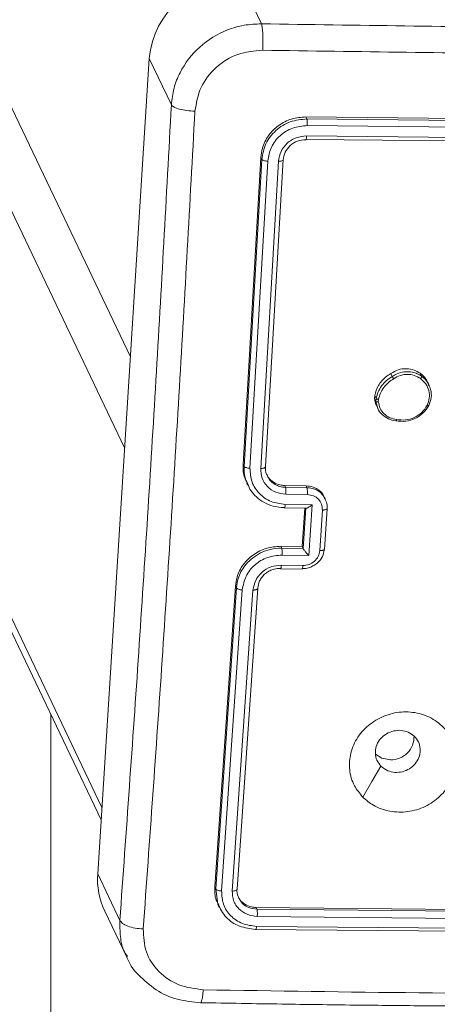
# Model space of a CAD drawing. Units: millimetres. Extents: x -154 to 1520, y 140 to 913.
# Drawn here: x 569 to 573, y 391 to 400 of the extents above; entities that cross this region are included whole.
import ezdxf

# ---------------------------------------------------------------- set-up
doc = ezdxf.new("R2010")
doc.units = ezdxf.units.MM
doc.header["$MEASUREMENT"] = 0
doc.layers.add('VP-DIM', color=7, linetype='Continuous')
doc.layers.add('VP-EQ', color=7, linetype='Continuous', true_color=0x8a3492)
doc.styles.get("Standard").update_dxf_attribs({"font": 'arial.ttf'})
doc.dimstyles.get("Standard").update_dxf_attribs({"dimtxt": 14, "dimasz": 20, "dimexe": 20, "dimexo": 50, "dimgap": 20, "dimtad": 0, "dimdec": 0, "dimzin": 0, "dimdsep": 46, "dimtxsty": 'Standard', "dimcen": -0.09, "dimadec": 0, "dimazin": 0, "dimtfac": 1, "dimtdec": 4, "dimtofl": 0, "dimtmove": 0, "dimatfit": 3, "dimfxl": 70, "dimfxlon": 1, "dimtolj": 1, "dimtzin": 0, "dimarcsym": 0})

# ---------------------------------------------------------------- blocks, each defined once
blk = doc.blocks.new('*D139')
at = {"layer": 'Defpoints', "color": 0}
for p in [(1155.8308, 662.4997), (524.1387, 488.0951), (1155.8308, 378.2136)]:
    blk.add_point(p, dxfattribs=at)
at = {"layer": 'VP-DIM', "color": 0, "lineweight": -2}
for p, q in [((524.1387, 592.4997), (524.1387, 682.4997)), ((1155.8308, 592.4997), (1155.8308, 682.4997)), ((544.1387, 662.4997), (800.628, 662.4997)), ((1135.8308, 662.4997), (871.708, 662.4997))]:
    blk.add_line(p, q, dxfattribs=at)
at = {"layer": 'VP-DIM', "color": 0}
for points in [[(544.1387, 665.833), (544.1387, 659.1664), (524.1387, 662.4997)], [(1135.8308, 659.1664), (1135.8308, 665.833), (1155.8308, 662.4997)]]:
    blk.add_solid(points, dxfattribs=at)
at = {"layer": 'VP-DIM', "color": 0, "insert": (836.168, 662.4997), "char_height": 14, "attachment_point": 5}
blk.add_mtext('\\A1;635', dxfattribs=at)
blk = doc.blocks.new('*D140')
at = {"layer": 'Defpoints', "color": 0}
for p in [(527.4442, 498.5304), (527.4442, 181.0583), (1408.3442, 181.0583)]:
    blk.add_point(p, dxfattribs=at)
at = {"layer": 'VP-DIM', "color": 0, "lineweight": -2}
for p, q in [((1338.3442, 498.5304), (1428.3442, 498.5304)), ((1408.3442, 478.5304), (1408.3442, 376.5016)), ((1408.3442, 201.0583), (1408.3442, 305.6316)), ((1338.3442, 181.0583), (1428.3442, 181.0583))]:
    blk.add_line(p, q, dxfattribs=at)
at = {"layer": 'VP-DIM', "color": 0}
for points in [[(1411.6776, 478.5304), (1405.0109, 478.5304), (1408.3442, 498.5304)], [(1405.0109, 201.0583), (1411.6776, 201.0583), (1408.3442, 181.0583)]]:
    blk.add_solid(points, dxfattribs=at)
at = {"layer": 'VP-DIM', "color": 0, "insert": (1408.3442, 341.0666), "char_height": 14, "attachment_point": 5, "rotation": 90}
blk.add_mtext('\\A1;317', dxfattribs=at)
blk = doc.blocks.new('*D144')
at = {"layer": 'Defpoints', "color": 0}
for p in [(381.8768, 756.7467), (381.8768, 339.7917), (1307.4847, 339.7917)]:
    blk.add_point(p, dxfattribs=at)
at = {"layer": 'VP-DIM', "color": 0, "lineweight": -2}
for p, q in [((381.8768, 686.7467), (381.8768, 776.7467)), ((1307.4847, 686.7467), (1307.4847, 776.7467)), ((401.8768, 756.7467), (804.0207, 756.7467)), ((1287.4847, 756.7467), (874.9187, 756.7467))]:
    blk.add_line(p, q, dxfattribs=at)
at = {"layer": 'VP-DIM', "color": 0}
for points in [[(401.8768, 760.08), (401.8768, 753.4134), (381.8768, 756.7467)], [(1287.4847, 753.4134), (1287.4847, 760.08), (1307.4847, 756.7467)]]:
    blk.add_solid(points, dxfattribs=at)
at = {"layer": 'VP-DIM', "color": 0, "insert": (839.4697, 756.7467), "char_height": 14, "attachment_point": 5}
blk.add_mtext('\\A1;926', dxfattribs=at)
blk = doc.blocks.new('WD1508_')
at = {"color": 7, "linetype": 'Continuous', "lineweight": 18}
for p, q in [((526.25, 488.7234), (570.0679, 396.8802)), ((526.1965, 487.8776), (570.0144, 396.0345)), ((525.3619, 485.72), (569.7964, 392.5846)), ((525.4235, 485.72), (569.8036, 392.6986)), ((571.0781, 400.399), (571.2836, 399.9682)), ((569.7646, 392.0827), (570.2427, 399.6472)), ((570.4482, 399.2165), (570.2427, 399.6472)), ((574.6632, 399.0764), (571.6952, 399.1047)), ((571.7041, 399.0861), (571.6952, 399.1047)), ((574.672, 399.0579), (571.7041, 399.0861)), ((574.6769, 398.9963), (571.7071, 399.0245)), ((574.6609, 398.8683), (571.6931, 398.8964)), ((574.6718, 398.9005), (571.702, 398.9287)), ((571.2776, 398.7289), (571.1129, 395.8815)), ((571.2864, 398.7103), (571.1216, 395.8632)), ((571.3414, 398.6954), (571.1765, 395.8465)), ((571.4408, 398.6937), (571.2759, 395.8447)), ((571.2864, 398.7103), (571.2776, 398.7289)), ((571.4842, 398.7085), (571.3194, 395.8615)), ((572.483, 396.7255), (572.4961, 396.6979)), ((572.7546, 396.7268), (572.7677, 396.6994)), ((572.8381, 396.6152), (572.8242, 396.6444)), ((572.3312, 396.4933), (572.3327, 396.5212)), ((572.3444, 396.4657), (572.3312, 396.4933)), ((572.3327, 396.5212), (572.3458, 396.4936)), ((572.3444, 396.4657), (572.3458, 396.4936)), ((572.3666, 396.462), (572.3678, 396.4846)), ((572.3628, 396.4004), (572.3444, 396.4657)), ((572.3494, 396.4279), (572.3641, 396.3971)), ((571.1216, 395.8632), (571.1129, 395.8815)), ((571.1464, 395.708), (571.1551, 395.6897)), ((571.4984, 395.6863), (571.6968, 395.6832)), ((571.4984, 395.6863), (571.5067, 395.6689)), ((571.5067, 395.6689), (571.7051, 395.6658)), ((571.6968, 395.6832), (571.7051, 395.6658)), ((571.5096, 395.605), (571.7082, 395.602)), ((571.8754, 395.5606), (571.8667, 395.5787)), ((571.4972, 395.4779), (571.6991, 395.4748)), ((571.5037, 395.5109), (571.7519, 395.5071)), ((571.6838, 395.475), (571.6613, 395.1192)), ((571.6937, 395.477), (571.6699, 395.1011)), ((571.7519, 395.5071), (571.7222, 395.0369)), ((571.8678, 395.0949), (571.8916, 395.4708)), ((571.8482, 395.4586), (571.8244, 395.0825)), ((571.6613, 395.1192), (571.4629, 395.1223)), ((571.4711, 395.105), (571.4629, 395.1223)), ((571.6695, 395.1019), (571.4711, 395.105)), ((571.6695, 395.1019), (571.6613, 395.1192)), ((571.6695, 395.1019), (571.6699, 395.1011)), ((571.7222, 395.0369), (571.474, 395.0408)), ((571.6666, 394.9438), (571.468, 394.9469)), ((571.4614, 394.9142), (571.6599, 394.9112)), ((571.0416, 394.7538), (570.8499, 391.9631)), ((571.0503, 394.7356), (570.8586, 391.9449)), ((571.0503, 394.7356), (571.0416, 394.7538)), ((571.2481, 394.7339), (571.0564, 391.9432)), ((571.1052, 394.7182), (570.9133, 391.9256)), ((571.2045, 394.7164), (571.0127, 391.9239)), ((569.3308, 393.5604), (569.3308, 286.023)), ((569.7646, 392.0827), (569.9701, 391.652)), ((570.8586, 391.9449), (570.8499, 391.9631)), ((570.8586, 391.9449), (570.8787, 391.8027)), ((569.8305, 391.7382), (570.0342, 391.3111)), ((570.8818, 391.793), (570.8925, 391.7706)), ((571.2337, 391.7716), (574.2016, 391.7433)), ((571.2337, 391.7716), (571.2415, 391.7553)), ((571.2415, 391.7553), (574.2093, 391.7271)), ((571.2442, 391.6888), (574.214, 391.6607)), ((571.2288, 391.5691), (574.1966, 391.5409)), ((571.2374, 391.5966), (574.2072, 391.5684))]:
    blk.add_line(p, q, dxfattribs=at)
at = {"color": 7, "linetype": 'Continuous', "lineweight": 18, "flags": 128}
for points in [[(572.4783, 393.1408), (572.4001, 393.1558), (572.3391, 393.1953)], [(572.2219, 392.7964), (572.3063, 392.9399), (572.3907, 393.0834)]]:
    blk.add_lwpolyline(points, dxfattribs=at)
at = {"color": 7, "linetype": 'Continuous', "lineweight": 18}
for centre, radius, start, end in [((571.0693, 399.5687), 0.8303, 89.39404, 174.57514), ((572.4828, 393.3556), 0.2148, 268.81344, 2.48984), ((570.4581, 392.0366), 0.695, 176.20196, 205.42966)]:
    blk.add_arc(centre, radius, start, end, dxfattribs=at)
for points, knots in [([(570.4482, 399.2165), (570.4543, 399.2685), (570.4664, 399.371), (570.5413, 399.561), (570.697, 399.7666), (570.9206, 399.9022), (571.1225, 399.9613), (571.2294, 399.9659), (571.2836, 399.9682)], [0, 0, 0, 0, 0.130546, 0.257575, 0.500017, 0.742666, 0.869631, 1, 1, 1, 1]), ([(571.2836, 399.9682), (571.2862, 399.9569), (571.2914, 399.9343), (571.296, 399.8724), (571.2974, 399.7985), (571.2954, 399.7487), (571.2944, 399.7237)], [0, 0, 0, 0, 0.249939, 0.499873, 0.749597, 1, 1, 1, 1]), ([(571.2836, 399.9682), (572.1702, 399.9551), (573.9438, 399.9288), (576.5887, 399.9288), (578.3372, 399.9551), (579.2113, 399.9682)], [0, 0, 0, 0, 0.333296, 0.666701, 1, 1, 1, 1]), ([(571.2944, 399.7237), (571.2157, 399.7165), (571.0583, 399.702), (570.8534, 399.5725), (570.7057, 399.3841), (570.6794, 399.2336), (570.6662, 399.1584)], [0, 0, 0, 0, 0.249954, 0.500054, 0.749966, 1, 1, 1, 1]), ([(579.2432, 399.7237), (578.3667, 399.7105), (576.6136, 399.684), (573.9618, 399.684), (572.1835, 399.7105), (571.2944, 399.7237)], [0, 0, 0, 0, 0.3333364, 0.6666636, 1, 1, 1, 1]), ([(569.9701, 391.652), (570.0295, 392.4789), (570.1483, 394.1329), (570.3078, 396.6566), (570.4014, 398.3633), (570.4482, 399.2165)], [0, 0, 0, 0, 0.333296, 0.666701, 1, 1, 1, 1]), ([(570.6662, 399.1584), (570.6409, 399.1597), (570.5903, 399.1622), (570.5218, 399.1758), (570.4694, 399.1946), (570.4553, 399.2092), (570.4482, 399.2165)], [0, 0, 0, 0, 0.2504028, 0.5001266, 0.7500606, 1, 1, 1, 1]), ([(570.6662, 399.1584), (570.6193, 398.3028), (570.5255, 396.5917), (570.3656, 394.0613), (570.2464, 392.4029), (570.1869, 391.5737)], [0, 0, 0, 0, 0.333336, 0.666664, 1, 1, 1, 1]), ([(571.6952, 399.1047), (571.6504, 399.1013), (571.5608, 399.0943), (571.4384, 399.0305), (571.3434, 398.9351), (571.2898, 398.8284), (571.2811, 398.7573), (571.2776, 398.7289)], [0, 0, 0, 0, 0.214504, 0.42902, 0.643267, 0.8574, 1, 1, 1, 1]), ([(571.7041, 399.0861), (571.6518, 399.0811), (571.5473, 399.0711), (571.4113, 398.9846), (571.3126, 398.8599), (571.2951, 398.7601), (571.2864, 398.7103)], [0, 0, 0, 0, 0.250151, 0.500129, 0.750042, 1, 1, 1, 1]), ([(571.7071, 399.0245), (571.7074, 399.0316), (571.7079, 399.0456), (571.7073, 399.0648), (571.706, 399.0788), (571.7047, 399.0837), (571.7041, 399.0861)], [0, 0, 0, 0, 0.279838, 0.559146, 0.779529, 1, 1, 1, 1]), ([(571.7071, 399.0245), (571.6615, 399.02), (571.5702, 399.0109), (571.4699, 398.9482), (571.4085, 398.882), (571.3602, 398.805), (571.3489, 398.7392), (571.3414, 398.6954)], [0, 0, 0, 0, 0.2496192, 0.4992205, 0.6238168, 0.7498457, 1, 1, 1, 1]), ([(571.702, 398.9287), (571.6693, 398.9257), (571.6201, 398.9212), (571.5609, 398.8918), (571.5088, 398.8529), (571.4576, 398.787), (571.4464, 398.7248), (571.4408, 398.6937)], [0, 0, 0, 0, 0.250153, 0.37617, 0.500781, 0.750383, 1, 1, 1, 1]), ([(571.4845, 398.7044), (571.4891, 398.7295), (571.4981, 398.7796), (571.5472, 398.8426), (571.6159, 398.886), (571.6688, 398.891), (571.6954, 398.8935)], [0, 0, 0, 0, 0.249454, 0.499106, 0.748881, 1, 1, 1, 1]), ([(571.6953, 398.8943), (571.6955, 398.8941), (571.6967, 398.8927), (571.6987, 398.8995), (571.7008, 398.9122), (571.7016, 398.9232), (571.702, 398.9287)], [0, 0, 0, 0, 0.074176, 0.433063, 0.71646, 1, 1, 1, 1]), ([(571.3414, 398.6954), (571.3343, 398.6958), (571.32, 398.6966), (571.3025, 398.7005), (571.2909, 398.7053), (571.2879, 398.7086), (571.2864, 398.7103)], [0, 0, 0, 0, 0.279838, 0.559146, 0.779529, 1, 1, 1, 1]), ([(571.4842, 398.7085), (571.4845, 398.7063), (571.4849, 398.7018), (571.4738, 398.6968), (571.4582, 398.694), (571.4466, 398.6938), (571.4408, 398.6937)], [0, 0, 0, 0, 0.279843, 0.559005, 0.779447, 1, 1, 1, 1]), ([(572.483, 396.7255), (572.5052, 396.7383), (572.5495, 396.7639), (572.6267, 396.7734), (572.6984, 396.7615), (572.7369, 396.7377), (572.7546, 396.7268)], [0, 0, 0, 0, 0.259763, 0.519521, 0.779403, 1, 1, 1, 1]), ([(572.4961, 396.6979), (572.5106, 396.7068), (572.5437, 396.7272), (572.6085, 396.7443), (572.6731, 396.7419), (572.7284, 396.7247), (572.7542, 396.7081), (572.7677, 396.6994)], [0, 0, 0, 0, 0.1729129, 0.3970831, 0.6722663, 0.8297074, 1, 1, 1, 1]), ([(572.3327, 396.5212), (572.3424, 396.5528), (572.3618, 396.6159), (572.4204, 396.6847), (572.466, 396.7144), (572.483, 396.7255)], [0, 0, 0, 0, 0.385258, 0.770517, 1, 1, 1, 1]), ([(572.3458, 396.4936), (572.3513, 396.514), (572.3622, 396.5549), (572.3957, 396.611), (572.4398, 396.661), (572.4773, 396.6856), (572.4961, 396.6979)], [0, 0, 0, 0, 0.246997, 0.495988, 0.746985, 1, 1, 1, 1]), ([(572.3678, 396.4846), (572.373, 396.5039), (572.3835, 396.5426), (572.4156, 396.5952), (572.4568, 396.6418), (572.4917, 396.6646), (572.5092, 396.6761)], [0, 0, 0, 0, 0.249918, 0.499992, 0.75007, 1, 1, 1, 1]), ([(572.4961, 396.6979), (572.4966, 396.6969), (572.4975, 396.6949), (572.5, 396.6906), (572.5024, 396.6866), (572.5045, 396.6832), (572.5068, 396.6795), (572.5084, 396.6772), (572.5092, 396.6761)], [0, 0, 0, 0, 0.217874, 0.456659, 0.584282, 0.717466, 0.856117, 1, 1, 1, 1]), ([(572.5092, 396.6761), (572.5287, 396.6874), (572.5676, 396.7101), (572.6353, 396.7201), (572.7023, 396.7112), (572.7394, 396.6888), (572.7579, 396.6777)], [0, 0, 0, 0, 0.249962, 0.499933, 0.749783, 1, 1, 1, 1]), ([(572.7546, 396.7268), (572.7751, 396.7104), (572.8043, 396.687), (572.8172, 396.6532), (572.8211, 396.6431)], [0, 0, 0, 0, 0.70067, 1, 1, 1, 1]), ([(572.7677, 396.6994), (572.7678, 396.6983), (572.7681, 396.6962), (572.7662, 396.6906), (572.7627, 396.684), (572.7595, 396.6798), (572.7579, 396.6777)], [0, 0, 0, 0, 0.250161, 0.500005, 0.749847, 1, 1, 1, 1]), ([(572.7579, 396.6777), (572.7755, 396.6623), (572.8107, 396.6315), (572.8384, 396.5669), (572.8444, 396.4966), (572.8283, 396.4519), (572.8202, 396.4296)], [0, 0, 0, 0, 0.250248, 0.500083, 0.750044, 1, 1, 1, 1]), ([(572.7677, 396.6994), (572.7902, 396.6813), (572.8183, 396.6587), (572.8309, 396.6263), (572.8333, 396.6199)], [0, 0, 0, 0, 0.802862, 1, 1, 1, 1]), ([(572.8333, 396.6199), (572.8401, 396.6061), (572.8579, 396.5697), (572.8615, 396.5014), (572.8439, 396.4529), (572.8352, 396.4288)], [0, 0, 0, 0, 0.235518, 0.619186, 1, 1, 1, 1]), ([(572.3501, 396.4283), (572.3492, 396.4295), (572.3361, 396.4481), (572.3336, 396.4715), (572.3312, 396.4933)], [0, 0, 0, 0, 0.0674956, 1, 1, 1, 1]), ([(572.3458, 396.4936), (572.3467, 396.4926), (572.3484, 396.4906), (572.3543, 396.4878), (572.3611, 396.4857), (572.3656, 396.485), (572.3678, 396.4846)], [0, 0, 0, 0, 0.279593, 0.558992, 0.77929, 1, 1, 1, 1]), ([(572.3666, 396.462), (572.3641, 396.4617), (572.3589, 396.4613), (572.3519, 396.4619), (572.3465, 396.4634), (572.3451, 396.4649), (572.3444, 396.4657)], [0, 0, 0, 0, 0.250144, 0.5, 0.749856, 1, 1, 1, 1]), ([(572.5289, 396.2856), (572.5052, 396.2904), (572.4578, 396.3), (572.4019, 396.3421), (572.3691, 396.3778), (572.3629, 396.3999), (572.3628, 396.4004)], [0, 0, 0, 0, 0.332485, 0.664987, 0.993028, 1, 1, 1, 1]), ([(572.5356, 396.2976), (572.5141, 396.302), (572.471, 396.311), (572.4178, 396.3486), (572.3792, 396.4), (572.3708, 396.4413), (572.3666, 396.462)], [0, 0, 0, 0, 0.249959, 0.499926, 0.749774, 1, 1, 1, 1]), ([(572.8352, 396.4288), (572.8189, 396.4043), (572.7858, 396.3545), (572.7088, 396.3042), (572.6196, 396.2763), (572.5597, 396.2824), (572.5289, 396.2855)], [0, 0, 0, 0, 0.245326, 0.500041, 0.742727, 1, 1, 1, 1]), ([(572.8202, 396.4296), (572.8047, 396.4066), (572.7736, 396.3606), (572.7015, 396.3137), (572.6189, 396.2886), (572.5634, 396.2946), (572.5356, 396.2976)], [0, 0, 0, 0, 0.24995, 0.499915, 0.749749, 1, 1, 1, 1]), ([(572.8352, 396.4288), (572.8353, 396.4281), (572.8357, 396.4266), (572.8336, 396.426), (572.8307, 396.4262), (572.8277, 396.4269), (572.8242, 396.428), (572.8216, 396.4291), (572.8202, 396.4296)], [0, 0, 0, 0, 0.217041, 0.455522, 0.583186, 0.716589, 0.855622, 1, 1, 1, 1]), ([(572.5289, 396.2855), (572.5292, 396.285), (572.53, 396.2839), (572.5314, 396.2851), (572.5326, 396.2875), (572.5336, 396.2902), (572.5347, 396.2935), (572.5353, 396.2962), (572.5356, 396.2976)], [0, 0, 0, 0, 0.219152, 0.458316, 0.585814, 0.718692, 0.85684, 1, 1, 1, 1]), ([(571.1129, 395.8815), (571.1127, 395.8382), (571.1124, 395.7771), (571.1425, 395.7255), (571.1513, 395.7105)], [0, 0, 0, 0, 0.708442, 1, 1, 1, 1]), ([(571.1216, 395.8632), (571.1211, 395.8275), (571.1203, 395.77), (571.1468, 395.7199), (571.1569, 395.7009)], [0, 0, 0, 0, 0.61991, 1, 1, 1, 1]), ([(571.1765, 395.8465), (571.1702, 395.8468), (571.1574, 395.8475), (571.1401, 395.8514), (571.1269, 395.8568), (571.1234, 395.8611), (571.1216, 395.8632)], [0, 0, 0, 0, 0.25015, 0.5, 0.74985, 1, 1, 1, 1]), ([(571.1765, 395.8465), (571.1794, 395.8032), (571.1852, 395.7168), (571.2579, 395.6061), (571.3681, 395.5281), (571.4585, 395.5166), (571.5037, 395.5109)], [0, 0, 0, 0, 0.249904, 0.499848, 0.749541, 1, 1, 1, 1]), ([(571.3194, 395.8615), (571.3198, 395.8603), (571.3204, 395.8581), (571.3189, 395.8548), (571.3155, 395.8518), (571.3103, 395.8492), (571.3034, 395.8472), (571.2951, 395.8457), (571.2859, 395.8448), (571.2792, 395.8447), (571.2759, 395.8447)], [0, 0, 0, 0, 0.125044, 0.250195, 0.375257, 0.5, 0.624743, 0.749805, 0.874956, 1, 1, 1, 1]), ([(571.2759, 395.8447), (571.2778, 395.8137), (571.2815, 395.7519), (571.3341, 395.673), (571.413, 395.6178), (571.4774, 395.6093), (571.5096, 395.605)], [0, 0, 0, 0, 0.250433, 0.500125, 0.750064, 1, 1, 1, 1]), ([(571.3194, 395.8615), (571.3192, 395.8365), (571.3189, 395.8067), (571.3341, 395.7823), (571.3366, 395.7783)], [0, 0, 0, 0, 0.8381868, 1, 1, 1, 1]), ([(571.3307, 395.7925), (571.3358, 395.7812), (571.3494, 395.7506), (571.3932, 395.7142), (571.4469, 395.6904), (571.4837, 395.6875), (571.4984, 395.6863)], [0, 0, 0, 0, 0.180959, 0.488688, 0.796753, 1, 1, 1, 1]), ([(571.3366, 395.7783), (571.3439, 395.7637), (571.3607, 395.7297), (571.4042, 395.6962), (571.4549, 395.6738), (571.4885, 395.6706), (571.5067, 395.6689)], [0, 0, 0, 0, 0.233938, 0.5418295, 0.7523118, 1, 1, 1, 1]), ([(571.1569, 395.7009), (571.165, 395.6795), (571.1822, 395.6338), (571.2365, 395.5771), (571.3055, 395.5266), (571.3938, 395.4896), (571.4603, 395.4838), (571.4949, 395.4808)], [0, 0, 0, 0, 0.163272, 0.347171, 0.547937, 0.765553, 1, 1, 1, 1]), ([(571.5067, 395.6689), (571.5074, 395.6659), (571.5089, 395.66), (571.5101, 395.6437), (571.5105, 395.6242), (571.5099, 395.6114), (571.5096, 395.605)], [0, 0, 0, 0, 0.250169, 0.5, 0.749831, 1, 1, 1, 1]), ([(571.6968, 395.6832), (571.7191, 395.6809), (571.7637, 395.6761), (571.8197, 395.6422), (571.855, 395.6075), (571.8632, 395.5828), (571.8648, 395.578)], [0, 0, 0, 0, 0.30857, 0.617145, 0.925604, 1, 1, 1, 1]), ([(571.7051, 395.6658), (571.7059, 395.6624), (571.7076, 395.6556), (571.7088, 395.6376), (571.709, 395.6188), (571.7084, 395.6076), (571.7082, 395.602)], [0, 0, 0, 0, 0.2798456, 0.5590791, 0.7794878, 1, 1, 1, 1]), ([(571.7051, 395.6658), (571.7214, 395.6645), (571.7531, 395.662), (571.7956, 395.6452), (571.8299, 395.6217), (571.8586, 395.5935), (571.8684, 395.5695), (571.8733, 395.5574)], [0, 0, 0, 0, 0.2229806, 0.4326812, 0.6290917, 0.8122027, 1, 1, 1, 1]), ([(571.7082, 395.602), (571.7276, 395.5995), (571.7662, 395.5946), (571.8135, 395.5613), (571.8446, 395.514), (571.847, 395.477), (571.8482, 395.4586)], [0, 0, 0, 0, 0.250457, 0.500151, 0.750096, 1, 1, 1, 1]), ([(571.8733, 395.5574), (571.878, 395.5491), (571.892, 395.5242), (571.8916, 395.495), (571.8913, 395.4755)], [0, 0, 0, 0, 0.335027, 1, 1, 1, 1]), ([(571.5037, 395.5109), (571.5032, 395.505), (571.5023, 395.4932), (571.5, 395.4815), (571.4973, 395.4763), (571.4957, 395.4793), (571.4949, 395.4808)], [0, 0, 0, 0, 0.250173, 0.5, 0.749827, 1, 1, 1, 1]), ([(571.7519, 395.5071), (571.7461, 395.5021), (571.7343, 395.4923), (571.7193, 395.4824), (571.7082, 395.4769), (571.7012, 395.4748), (571.6961, 395.4746), (571.6945, 395.4762), (571.6937, 395.477)], [0, 0, 0, 0, 0.25147, 0.502487, 0.646497, 0.775725, 0.892512, 1, 1, 1, 1]), ([(571.8913, 395.4755), (571.8917, 395.4744), (571.8924, 395.4721), (571.8908, 395.4688), (571.8875, 395.4658), (571.8824, 395.4632), (571.8755, 395.4611), (571.8673, 395.4596), (571.8581, 395.4586), (571.8515, 395.4586), (571.8482, 395.4586)], [0, 0, 0, 0, 0.1250433, 0.2501931, 0.3752537, 0.5, 0.6247463, 0.7498069, 0.8749567, 1, 1, 1, 1]), ([(571.4629, 395.1223), (571.4179, 395.1188), (571.328, 395.112), (571.2048, 395.0491), (571.1088, 394.9553), (571.0546, 394.8507), (571.0453, 394.7813), (571.0416, 394.7538)], [0, 0, 0, 0, 0.215007, 0.430016, 0.644967, 0.85972, 1, 1, 1, 1]), ([(571.4711, 395.105), (571.4361, 395.103), (571.3686, 395.099), (571.2759, 395.0641), (571.1996, 395.0159), (571.1254, 394.9438), (571.0675, 394.8488), (571.0556, 394.7702), (571.0503, 394.7356)], [0, 0, 0, 0, 0.167928, 0.323661, 0.467185, 0.598489, 0.82351, 1, 1, 1, 1]), ([(571.474, 395.0408), (571.4743, 395.0472), (571.4749, 395.06), (571.4745, 395.0796), (571.4733, 395.0961), (571.4718, 395.102), (571.4711, 395.105)], [0, 0, 0, 0, 0.2501715, 0.5, 0.7498285, 1, 1, 1, 1]), ([(571.8676, 395.0997), (571.8646, 395.0808), (571.8581, 395.0393), (571.8265, 394.9906), (571.7884, 394.9555), (571.7507, 394.9329), (571.7061, 394.9169), (571.6741, 394.9151), (571.6576, 394.9141)], [0, 0, 0, 0, 0.192248, 0.422509, 0.552507, 0.692093, 0.841259, 1, 1, 1, 1]), ([(571.7222, 395.0369), (571.717, 395.0424), (571.7066, 395.0533), (571.6931, 395.0687), (571.6832, 395.081), (571.6769, 395.0895), (571.6722, 395.0965), (571.6706, 395.0996), (571.6699, 395.1011)], [0, 0, 0, 0, 0.251476, 0.502491, 0.646471, 0.77567, 0.892481, 1, 1, 1, 1]), ([(571.8676, 395.0997), (571.8679, 395.0985), (571.8686, 395.0962), (571.867, 395.0929), (571.8637, 395.0898), (571.8586, 395.0872), (571.8517, 395.085), (571.8435, 395.0835), (571.8343, 395.0825), (571.8277, 395.0825), (571.8244, 395.0825)], [0, 0, 0, 0, 0.125043, 0.250192, 0.375253, 0.5, 0.624747, 0.749808, 0.874957, 1, 1, 1, 1]), ([(571.474, 395.0408), (571.4281, 395.0365), (571.3365, 395.028), (571.2166, 394.9541), (571.1301, 394.8466), (571.1135, 394.761), (571.1052, 394.7182)], [0, 0, 0, 0, 0.250454, 0.500145, 0.750095, 1, 1, 1, 1]), ([(571.8244, 395.0825), (571.8209, 395.0641), (571.8138, 395.0273), (571.7768, 394.9811), (571.7254, 394.9493), (571.6862, 394.9456), (571.6666, 394.9438)], [0, 0, 0, 0, 0.249903, 0.499849, 0.749544, 1, 1, 1, 1]), ([(571.468, 394.9469), (571.4352, 394.9438), (571.3698, 394.9377), (571.2842, 394.885), (571.2224, 394.8082), (571.2105, 394.747), (571.2045, 394.7164)], [0, 0, 0, 0, 0.250454, 0.500149, 0.750098, 1, 1, 1, 1]), ([(571.4592, 394.9172), (571.4394, 394.916), (571.4058, 394.914), (571.367, 394.8991), (571.3479, 394.8887), (571.3408, 394.8843), (571.3402, 394.8839), (571.34, 394.8838), (571.3399, 394.8838), (571.3399, 394.8837), (571.3399, 394.8837), (571.3303, 394.8776), (571.3101, 394.8624), (571.2847, 394.8343), (571.2582, 394.7918), (571.2521, 394.7567), (571.2481, 394.7339)], [0, 0, 0, 0, 0.189211, 0.320293, 0.392972, 0.397941, 0.400083, 0.400334, 0.400459, 0.400474, 0.400482, 0.400485, 0.51069, 0.642687, 0.768395, 1, 1, 1, 1]), ([(571.4592, 394.9172), (571.46, 394.9157), (571.4616, 394.9127), (571.4642, 394.9177), (571.4665, 394.9293), (571.4675, 394.941), (571.468, 394.9469)], [0, 0, 0, 0, 0.250168, 0.5, 0.749832, 1, 1, 1, 1]), ([(571.6599, 394.9118), (571.6601, 394.9116), (571.6612, 394.9103), (571.6632, 394.9165), (571.6653, 394.9282), (571.6661, 394.9386), (571.6666, 394.9438)], [0, 0, 0, 0, 0.06273, 0.426149, 0.713008, 1, 1, 1, 1]), ([(571.1052, 394.7182), (571.0988, 394.7185), (571.0861, 394.7193), (571.0688, 394.7233), (571.0556, 394.729), (571.0521, 394.7334), (571.0503, 394.7356)], [0, 0, 0, 0, 0.250147, 0.5, 0.749853, 1, 1, 1, 1]), ([(571.2481, 394.7339), (571.2484, 394.7327), (571.2491, 394.7304), (571.2476, 394.727), (571.2442, 394.7239), (571.239, 394.7211), (571.232, 394.719), (571.2238, 394.7174), (571.2145, 394.7165), (571.2079, 394.7165), (571.2045, 394.7164)], [0, 0, 0, 0, 0.1250437, 0.2501918, 0.3752532, 0.5, 0.6247468, 0.7498082, 0.8749563, 1, 1, 1, 1]), ([(572.222, 392.7963), (572.1943, 392.8299), (572.1333, 392.9041), (572.0918, 393.048), (572.1036, 393.2065), (572.1693, 393.3568), (572.2848, 393.4793), (572.4341, 393.5618), (572.6014, 393.5945), (572.7683, 393.5738), (572.9154, 393.5023), (573.0266, 393.3878), (573.0887, 393.243), (573.0953, 393.0847), (573.0455, 392.9305), (572.9444, 392.7978), (572.8042, 392.7014), (572.6402, 392.6523), (572.4716, 392.6568), (572.3251, 392.7075), (572.2534, 392.7692), (572.222, 392.7963)], [0, 0, 0, 0, 0.044736, 0.098639, 0.151934, 0.205874, 0.260191, 0.313198, 0.366982, 0.420857, 0.474336, 0.527986, 0.581906, 0.635427, 0.689069, 0.742821, 0.79663, 0.850209, 0.903793, 0.957775, 1, 1, 1, 1]), ([(572.3907, 393.0834), (572.377, 393.1005), (572.3496, 393.1348), (572.3354, 393.2003), (572.3438, 393.2664), (572.3754, 393.3282), (572.4264, 393.3769), (572.4907, 393.4096), (572.5375, 393.4133), (572.5607, 393.4151)], [0, 0, 0, 0, 0.143036, 0.28607, 0.429053, 0.572254, 0.715511, 0.858783, 1, 1, 1, 1]), ([(572.5607, 393.4151), (572.5839, 393.4127), (572.6303, 393.4079), (572.6902, 393.3736), (572.734, 393.3237), (572.7568, 393.2616), (572.756, 393.195), (572.7317, 393.1311), (572.6866, 393.0772), (572.6257, 393.0394), (572.5559, 393.0219), (572.4854, 393.0269), (572.4285, 393.0499), (572.4014, 393.0739), (572.3907, 393.0834)], [0, 0, 0, 0, 0.085849, 0.171701, 0.257506, 0.34329, 0.4291, 0.514999, 0.600978, 0.686987, 0.772999, 0.858939, 0.944849, 1, 1, 1, 1]), ([(570.8499, 391.9631), (570.8493, 391.9207), (570.8485, 391.8609), (570.8781, 391.8103), (570.8867, 391.7955)], [0, 0, 0, 0, 0.7081902, 1, 1, 1, 1]), ([(570.9133, 391.9256), (570.9062, 391.9261), (570.8919, 391.9271), (570.8745, 391.9323), (570.863, 391.9385), (570.8601, 391.9428), (570.8586, 391.9449)], [0, 0, 0, 0, 0.279838, 0.559146, 0.779529, 1, 1, 1, 1]), ([(570.9133, 391.9256), (570.9157, 391.8834), (570.9205, 391.7988), (570.9807, 391.7076), (571.0466, 391.6527), (571.1242, 391.6104), (571.1922, 391.6021), (571.2374, 391.5966)], [0, 0, 0, 0, 0.249619, 0.499221, 0.623817, 0.749846, 1, 1, 1, 1]), ([(571.0564, 391.9432), (571.0566, 391.9403), (571.057, 391.9344), (571.0458, 391.9279), (571.0301, 391.9243), (571.0185, 391.924), (571.0127, 391.9239)], [0, 0, 0, 0, 0.279843, 0.559005, 0.779447, 1, 1, 1, 1]), ([(571.0127, 391.9239), (571.0141, 391.8936), (571.0164, 391.848), (571.0439, 391.7939), (571.0818, 391.7468), (571.1478, 391.7014), (571.212, 391.693), (571.2442, 391.6888)], [0, 0, 0, 0, 0.250153, 0.37617, 0.500781, 0.750383, 1, 1, 1, 1]), ([(571.0564, 391.9432), (571.0556, 391.9182), (571.0547, 391.8888), (571.0706, 391.8654), (571.0729, 391.862)], [0, 0, 0, 0, 0.8534218, 1, 1, 1, 1]), ([(571.067, 391.8758), (571.0719, 391.8647), (571.0853, 391.8347), (571.1286, 391.7991), (571.1821, 391.7756), (571.2189, 391.7728), (571.2337, 391.7716)], [0, 0, 0, 0, 0.180933, 0.488272, 0.795447, 1, 1, 1, 1]), ([(571.0729, 391.862), (571.0823, 391.8444), (571.103, 391.8056), (571.1645, 391.7653), (571.2158, 391.7586), (571.2415, 391.7553)], [0, 0, 0, 0, 0.292786, 0.646281, 1, 1, 1, 1]), ([(570.8787, 391.8027), (570.9011, 391.7599), (570.9458, 391.6743), (571.075, 391.5882), (571.1775, 391.5754), (571.2288, 391.5691)], [0, 0, 0, 0, 0.33337, 0.666655, 1, 1, 1, 1]), ([(571.2415, 391.7553), (571.2423, 391.7517), (571.2439, 391.7446), (571.245, 391.7256), (571.2451, 391.706), (571.2445, 391.6946), (571.2442, 391.6888)], [0, 0, 0, 0, 0.279843, 0.559004, 0.779447, 1, 1, 1, 1]), ([(569.9701, 391.652), (569.977, 391.6421), (569.9908, 391.6224), (570.0428, 391.5971), (570.1111, 391.5788), (570.1616, 391.5754), (570.1869, 391.5737)], [0, 0, 0, 0, 0.2499394, 0.4998734, 0.7495972, 1, 1, 1, 1]), ([(570.0418, 391.3158), (570.0316, 391.3304), (569.9932, 391.3852), (569.9714, 391.5031), (569.9705, 391.6019), (569.9701, 391.652)], [0, 0, 0, 0, 0.1513858, 0.5700799, 1, 1, 1, 1]), ([(570.1869, 391.5737), (570.1905, 391.501), (570.1978, 391.3556), (570.3223, 391.1695), (570.5109, 391.0383), (570.666, 391.0183), (570.7436, 391.0084)], [0, 0, 0, 0, 0.2499541, 0.5000541, 0.7499659, 1, 1, 1, 1]), ([(571.2374, 391.5966), (571.2368, 391.5904), (571.2357, 391.5781), (571.2332, 391.568), (571.2308, 391.565), (571.2294, 391.5677), (571.2288, 391.5691)], [0, 0, 0, 0, 0.279838, 0.559146, 0.779529, 1, 1, 1, 1]), ([(570.0279, 391.325), (570.0581, 391.2592), (570.0883, 391.1934), (570.143, 391.1471), (570.143, 391.1471)], [0, 0, 0, 0, 0.999366, 1, 1, 1, 1]), ([(570.143, 391.1471), (570.1946, 391.098), (570.2977, 391), (570.5003, 390.91), (570.6463, 390.8955), (570.7189, 390.8882)], [0, 0, 0, 0, 0.33521, 0.668857, 1, 1, 1, 1]), ([(570.719, 390.8889), (570.7191, 390.8887), (570.7222, 390.8843), (570.7289, 390.9021), (570.7377, 390.9424), (570.7416, 390.9864), (570.7436, 391.0084)], [0, 0, 0, 0, 0.016753, 0.344316, 0.672155, 1, 1, 1, 1]), ([(570.7436, 391.0084), (571.4108, 390.9976), (572.7452, 390.976), (574.0722, 390.9729), (574.7357, 390.9714)], [0, 0, 0, 0, 0.500008, 1, 1, 1, 1]), ([(570.7189, 390.8885), (570.9699, 390.8841), (571.4449, 390.8758), (572.1163, 390.8668), (572.7066, 390.8606), (573.216, 390.8565), (573.6446, 390.854), (574.006, 390.8525), (574.3749, 390.8516), (574.8145, 390.8513), (575.3744, 390.8522), (576.0427, 390.8553), (576.8187, 390.8615), (577.7018, 390.8719), (578.3246, 390.8827), (578.6541, 390.8885)], [0, 0, 0, 0, 0.094166, 0.178255, 0.252265, 0.316198, 0.370053, 0.41383, 0.452476, 0.509294, 0.579885, 0.664252, 0.762392, 0.874308, 1, 1, 1, 1])]:
    blk.add_open_spline(points, degree=3, knots=knots, dxfattribs=at)
blk = doc.blocks.new('WD1508_2D')
at = {"layer": 'VP-EQ', "color": 0}
blk.add_blockref('WD1508_', (0, 0), dxfattribs=at)

msp = doc.modelspace()

# ---------------------------------------------------------------- block references
at = {"layer": 'VP-EQ', "color": 0}
msp.add_blockref('WD1508_2D', (0, 0), dxfattribs=at)

# ---------------------------------------------------------------- dimensions: what is measured, and where the dimension line sits
at = {"layer": 'VP-DIM', "color": 0}
dim = msp.add_linear_dim(base=(381.8768, 756.7467), p1=(1307.4847, 339.7917), p2=(381.8768, 339.7917), dimstyle='Standard', dxfattribs=at)
dim.commit()
dim.dimension.update_dxf_attribs({"geometry": '*D144', "text_midpoint": (839.4697, 756.7467), "dimtype": 160})
dim = msp.add_linear_dim(base=(1155.8308, 662.4997), p1=(524.1387, 488.0951), p2=(1155.8308, 378.2136), text='635', dimstyle='Standard', dxfattribs=at)
dim.commit()
dim.dimension.update_dxf_attribs({"geometry": '*D139', "text_midpoint": (836.168, 662.4997), "dimtype": 160})
dim = msp.add_linear_dim(base=(1408.3442, 181.0583), p1=(527.4442, 498.5304), p2=(527.4442, 181.0583), angle=90, dimstyle='Standard', dxfattribs=at)
dim.commit()
dim.dimension.update_dxf_attribs({"geometry": '*D140', "text_midpoint": (1408.3442, 341.0666), "dimtype": 160})

doc.saveas('drawing.dxf')
